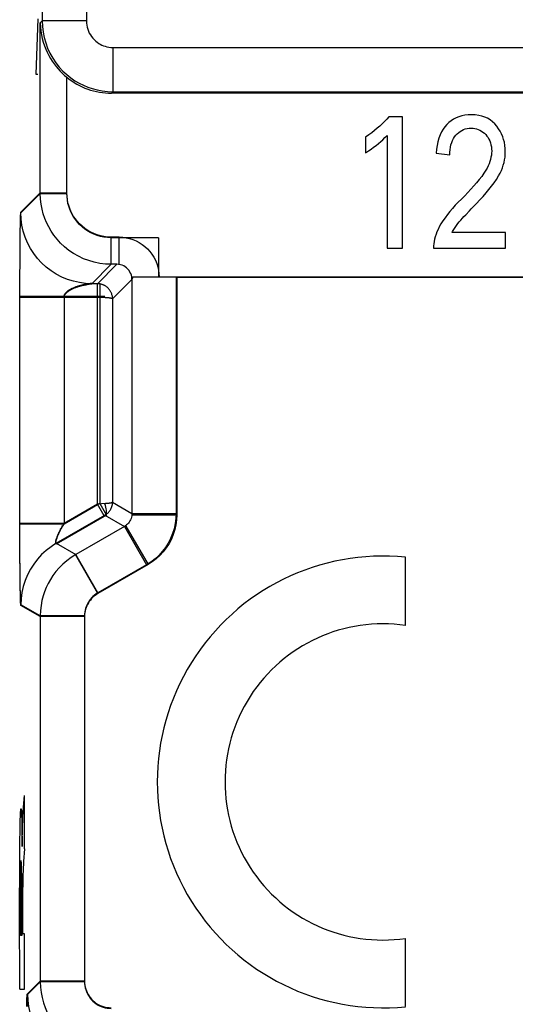
# Model space of a CAD drawing. Units: millimetres. Extents: x -176.5 to -131.7, y -13.4 to 39.3.
# Drawn here: x -165.3 to -159.7, y 6 to 17.1 of the extents above; entities that cross this region are included whole.
import ezdxf

# ---------------------------------------------------------------- set-up
doc = ezdxf.new("R2010")
doc.units = ezdxf.units.MM
doc.header["$LTSCALE"] = 16.335
doc.layers.get('0').update_dxf_attribs({"linetype": 'CONTINUOUS'})
for name, color, linetype in [('ASSI', 7, 'CONTINUOUS'), ('CURVE', 7, 'CONTINUOUS'), ('DRAFT', 7, 'CONTINUOUS'), ('RACCORDO', 7, 'CONTINUOUS')]:
    doc.layers.add(name, color=color, linetype=linetype)

msp = doc.modelspace()

# ---------------------------------------------------------------- linework, layer by layer
at = {"color": 250, "linetype": 'CONTINUOUS'}
msp.add_line((-164.199, 16.753), (-159.269, 16.753), dxfattribs=at)
at = {"color": 7, "linetype": 'CONTINUOUS'}
for p, q in [((-160.929, 15.969), (-161.084, 15.969)), ((-160.929, 14.487), (-160.929, 15.969)), ((-161.344, 15.742), (-161.344, 15.565)), ((-161.102, 15.759), (-161.102, 14.487)), ((-160.548, 15.559), (-160.393, 15.54)), ((-159.764, 14.664), (-160.367, 14.664)), ((-159.764, 14.487), (-159.764, 14.664)), ((-161.102, 14.487), (-160.929, 14.487)), ((-160.577, 14.487), (-159.764, 14.487))]:
    msp.add_line(p, q, dxfattribs=at)
for points in [[(-161.084, 15.969), (-161.106, 15.943), (-161.131, 15.916), (-161.157, 15.89), (-161.184, 15.865), (-161.213, 15.84), (-161.244, 15.815), (-161.276, 15.79), (-161.309, 15.766), (-161.344, 15.742)], [(-160.147, 15.993), (-160.186, 15.991), (-160.223, 15.987), (-160.257, 15.98), (-160.29, 15.971), (-160.321, 15.958), (-160.35, 15.943), (-160.377, 15.926), (-160.403, 15.906), (-160.427, 15.883)], [(-159.863, 15.866), (-159.885, 15.892), (-159.91, 15.915), (-159.937, 15.935), (-159.966, 15.953), (-159.997, 15.967), (-160.031, 15.978), (-160.067, 15.986), (-160.106, 15.991), (-160.147, 15.993)], [(-160.427, 15.883), (-160.449, 15.858), (-160.469, 15.83), (-160.487, 15.799), (-160.503, 15.765), (-160.517, 15.728), (-160.528, 15.689), (-160.537, 15.648), (-160.544, 15.604), (-160.548, 15.559)], [(-160.325, 15.763), (-160.31, 15.779), (-160.293, 15.794), (-160.276, 15.806), (-160.258, 15.817), (-160.239, 15.826), (-160.219, 15.833), (-160.197, 15.837), (-160.175, 15.84), (-160.152, 15.841)], [(-160.152, 15.841), (-160.131, 15.84), (-160.111, 15.838), (-160.091, 15.833), (-160.072, 15.827), (-160.054, 15.819), (-160.036, 15.809), (-160.02, 15.798), (-160.003, 15.784), (-159.988, 15.769)], [(-159.766, 15.577), (-159.767, 15.613), (-159.771, 15.648), (-159.777, 15.682), (-159.785, 15.714), (-159.796, 15.745), (-159.809, 15.776), (-159.824, 15.807), (-159.842, 15.836), (-159.863, 15.866)], [(-161.344, 15.565), (-161.313, 15.585), (-161.283, 15.605), (-161.254, 15.626), (-161.227, 15.647), (-161.2, 15.668), (-161.174, 15.69), (-161.15, 15.712), (-161.126, 15.735), (-161.102, 15.759)], [(-160.393, 15.54), (-160.392, 15.57), (-160.39, 15.599), (-160.386, 15.627), (-160.38, 15.654), (-160.372, 15.679), (-160.363, 15.703), (-160.352, 15.724), (-160.34, 15.744), (-160.325, 15.763)], [(-159.988, 15.769), (-159.974, 15.752), (-159.961, 15.735), (-159.951, 15.717), (-159.941, 15.697), (-159.934, 15.676), (-159.928, 15.654), (-159.924, 15.631), (-159.921, 15.607), (-159.92, 15.581)], [(-159.92, 15.581), (-159.921, 15.559), (-159.924, 15.536), (-159.928, 15.513), (-159.934, 15.489), (-159.941, 15.465), (-159.95, 15.441), (-159.961, 15.417), (-159.973, 15.392), (-159.986, 15.368)], [(-159.842, 15.302), (-159.826, 15.333), (-159.811, 15.363), (-159.799, 15.393), (-159.789, 15.424), (-159.78, 15.454), (-159.774, 15.484), (-159.769, 15.515), (-159.767, 15.546), (-159.766, 15.577)], [(-159.986, 15.368), (-160.009, 15.333), (-160.033, 15.297), (-160.06, 15.262), (-160.09, 15.226), (-160.121, 15.19), (-160.154, 15.154), (-160.189, 15.117), (-160.225, 15.079), (-160.263, 15.041)], [(-160.09, 14.993), (-160.053, 15.033), (-160.018, 15.072), (-159.984, 15.111), (-159.951, 15.15), (-159.921, 15.188), (-159.892, 15.226), (-159.866, 15.264), (-159.842, 15.302)], [(-160.263, 15.041), (-160.298, 15.006), (-160.331, 14.971), (-160.362, 14.936), (-160.392, 14.901), (-160.421, 14.866), (-160.447, 14.831), (-160.471, 14.797), (-160.493, 14.762), (-160.512, 14.727)], [(-160.213, 14.865), (-160.172, 14.908), (-160.151, 14.93), (-160.09, 14.993)], [(-160.304, 14.764), (-160.287, 14.783), (-160.27, 14.803), (-160.251, 14.824), (-160.233, 14.844), (-160.213, 14.865)], [(-160.512, 14.727), (-160.526, 14.699), (-160.538, 14.671), (-160.549, 14.644), (-160.558, 14.616), (-160.565, 14.589), (-160.571, 14.563), (-160.575, 14.537), (-160.577, 14.512), (-160.577, 14.487)], [(-160.367, 14.664), (-160.361, 14.676), (-160.355, 14.688), (-160.348, 14.699), (-160.341, 14.711), (-160.334, 14.722), (-160.327, 14.733), (-160.319, 14.743), (-160.312, 14.754), (-160.304, 14.764)]]:
    msp.add_lwpolyline(points, dxfattribs=at)
at = {"layer": 'ASSI', "color": 250, "linetype": 'CONTINUOUS'}
for p, q in [((-164.999, 24.144), (-164.999, 17.053)), ((-164.499, 19.729), (-164.499, 17.053)), ((-165.02, 17.032), (-164.999, 17.053)), ((-165.02, 15.112), (-165.02, 17.032)), ((-164.499, 17.053), (-164.999, 17.053)), ((-164.199, 16.753), (-164.199, 16.253)), ((-164.199, 16.753), (-159.269, 16.753)), ((-164.72, 15.112), (-164.72, 16.417)), ((-164.199, 16.253), (-164.215, 16.237)), ((-164.199, 16.253), (-153.066, 16.253)), ((-165.239, 14.892), (-165.02, 15.112)), ((-165.02, 15.112), (-164.72, 15.112)), ((-165.245, 14.746), (-165.244, 14.791)), ((-165.244, 14.791), (-165.243, 14.819)), ((-165.243, 14.841), (-165.242, 14.854)), ((-165.243, 14.819), (-165.243, 14.841)), ((-165.247, 14.612), (-165.246, 14.692)), ((-165.246, 14.692), (-165.245, 14.746)), ((-165.248, 14.519), (-165.247, 14.612)), ((-164.22, 14.312), (-164.22, 14.612)), ((-164.128, 14.612), (-164.22, 14.612)), ((-164.128, 14.312), (-164.128, 14.612)), ((-165.249, 14.415), (-165.248, 14.519)), ((-165.249, 14.307), (-165.249, 14.415)), ((-165.25, 14.191), (-165.249, 14.307)), ((-165.25, 13.987), (-165.25, 14.191)), ((-163.478, 14.161), (-163.478, 11.477)), ((-164.484, 14.086), (-164.475, 14.087)), ((-164.475, 14.087), (-164.468, 14.088)), ((-164.468, 14.088), (-164.461, 14.089)), ((-164.461, 14.089), (-164.453, 14.091)), ((-164.453, 14.091), (-164.44, 14.092)), ((-164.44, 14.092), (-164.439, 14.092)), ((-164.439, 14.092), (-164.439, 14.092)), ((-164.347, 14.083), (-164.347, 11.604)), ((-165.25, 11.21), (-165.25, 13.987)), ((-164.29, 13.942), (-165.25, 13.942)), ((-164.75, 13.942), (-164.75, 11.371)), ((-164.347, 11.604), (-164.75, 11.371)), ((-164.347, 11.604), (-164.272, 11.474)), ((-164.272, 11.474), (-164.839, 11.147)), ((-163.978, 11.477), (-163.478, 11.477)), ((-164.75, 11.371), (-165.25, 11.371)), ((-164.053, 11.347), (-163.803, 10.914)), ((-165.25, 11.08), (-165.25, 11.21)), ((-165.25, 10.973), (-165.25, 11.08)), ((-164.37, 10.587), (-164.62, 11.02)), ((-165.249, 10.876), (-165.25, 10.973)), ((-163.803, 10.914), (-164.37, 10.587)), ((-165.248, 10.789), (-165.249, 10.876)), ((-165.247, 10.71), (-165.248, 10.789)), ((-165.246, 10.64), (-165.247, 10.71)), ((-165.245, 10.591), (-165.246, 10.64)), ((-165.244, 10.549), (-165.245, 10.591)), ((-165.244, 10.522), (-165.244, 10.549)), ((-165.243, 10.507), (-165.244, 10.522)), ((-165.242, 10.494), (-165.243, 10.507)), ((-165.242, 10.482), (-165.242, 10.494)), ((-165.02, 10.327), (-165.239, 10.454)), ((-165.02, 10.327), (-165.02, 6.212)), ((-164.52, 10.327), (-165.02, 10.327)), ((-164.52, 10.327), (-164.52, 6.212)), ((-165.167, 6.064), (-165.02, 6.212)), ((-164.52, 6.212), (-165.02, 6.212)), ((-165.172, 5.994), (-165.171, 6.009)), ((-165.171, 6.022), (-165.17, 6.033)), ((-165.171, 6.009), (-165.171, 6.022)), ((-165.173, 5.924), (-165.172, 5.967)), ((-165.172, 5.967), (-165.172, 5.994))]:
    msp.add_line(p, q, dxfattribs=at)
at = {"layer": 'ASSI', "color": 7, "linetype": 'CONTINUOUS'}
for p, q in [((-153.082, 16.237), (-164.215, 16.237)), ((-160.929, 15.969), (-161.084, 15.969)), ((-160.929, 14.487), (-160.929, 15.969)), ((-161.344, 15.742), (-161.344, 15.565)), ((-161.102, 15.759), (-161.102, 14.487)), ((-160.548, 15.559), (-160.393, 15.54)), ((-159.764, 14.664), (-160.367, 14.664)), ((-159.764, 14.487), (-159.764, 14.664)), ((-161.102, 14.487), (-160.929, 14.487)), ((-160.577, 14.487), (-159.764, 14.487)), ((-153.078, 14.161), (-163.885, 14.161)), ((-160.893, 10.228), (-160.893, 10.999)), ((-160.893, 5.924), (-160.893, 6.695))]:
    msp.add_line(p, q, dxfattribs=at)
for points in [[(-165.02, 17.032), (-165.018, 16.986), (-165.014, 16.941), (-165.007, 16.897), (-164.998, 16.854), (-164.986, 16.813), (-164.973, 16.773), (-164.958, 16.735), (-164.942, 16.698), (-164.924, 16.663), (-164.905, 16.63), (-164.885, 16.598), (-164.863, 16.567), (-164.841, 16.538), (-164.818, 16.511), (-164.794, 16.485), (-164.769, 16.46), (-164.745, 16.438), (-164.72, 16.417)], [(-161.084, 15.969), (-161.106, 15.943), (-161.131, 15.916), (-161.157, 15.89), (-161.184, 15.865), (-161.213, 15.84), (-161.244, 15.815), (-161.276, 15.79), (-161.309, 15.766), (-161.344, 15.742)], [(-160.147, 15.993), (-160.186, 15.991), (-160.223, 15.987), (-160.257, 15.98), (-160.29, 15.971), (-160.321, 15.958), (-160.35, 15.943), (-160.377, 15.926), (-160.403, 15.906), (-160.427, 15.883)], [(-159.863, 15.866), (-159.885, 15.892), (-159.91, 15.915), (-159.937, 15.935), (-159.966, 15.953), (-159.997, 15.967), (-160.031, 15.978), (-160.067, 15.986), (-160.106, 15.991), (-160.147, 15.993)], [(-160.427, 15.883), (-160.449, 15.858), (-160.469, 15.83), (-160.487, 15.799), (-160.503, 15.765), (-160.517, 15.728), (-160.528, 15.689), (-160.537, 15.648), (-160.544, 15.604), (-160.548, 15.559)], [(-160.325, 15.763), (-160.31, 15.779), (-160.293, 15.794), (-160.276, 15.806), (-160.258, 15.817), (-160.239, 15.826), (-160.219, 15.833), (-160.197, 15.837), (-160.175, 15.84), (-160.152, 15.841)], [(-160.152, 15.841), (-160.131, 15.84), (-160.111, 15.838), (-160.091, 15.833), (-160.072, 15.827), (-160.054, 15.819), (-160.036, 15.809), (-160.02, 15.798), (-160.003, 15.784), (-159.988, 15.769)], [(-159.766, 15.577), (-159.767, 15.613), (-159.771, 15.648), (-159.777, 15.682), (-159.785, 15.714), (-159.796, 15.745), (-159.809, 15.776), (-159.824, 15.807), (-159.842, 15.836), (-159.863, 15.866)], [(-161.344, 15.565), (-161.313, 15.585), (-161.283, 15.605), (-161.254, 15.626), (-161.227, 15.647), (-161.2, 15.668), (-161.174, 15.69), (-161.15, 15.712), (-161.126, 15.735), (-161.102, 15.759)], [(-160.393, 15.54), (-160.392, 15.57), (-160.39, 15.599), (-160.386, 15.627), (-160.38, 15.654), (-160.372, 15.679), (-160.363, 15.703), (-160.352, 15.724), (-160.34, 15.744), (-160.325, 15.763)], [(-159.988, 15.769), (-159.974, 15.752), (-159.961, 15.735), (-159.951, 15.717), (-159.941, 15.697), (-159.934, 15.676), (-159.928, 15.654), (-159.924, 15.631), (-159.921, 15.607), (-159.92, 15.581)], [(-159.92, 15.581), (-159.921, 15.559), (-159.924, 15.536), (-159.928, 15.513), (-159.934, 15.489), (-159.941, 15.465), (-159.95, 15.441), (-159.961, 15.417), (-159.973, 15.392), (-159.986, 15.368)], [(-159.842, 15.302), (-159.826, 15.333), (-159.811, 15.363), (-159.799, 15.393), (-159.789, 15.424), (-159.78, 15.454), (-159.774, 15.484), (-159.769, 15.515), (-159.767, 15.546), (-159.766, 15.577)], [(-159.986, 15.368), (-160.009, 15.333), (-160.033, 15.297), (-160.06, 15.262), (-160.09, 15.226), (-160.121, 15.19), (-160.154, 15.154), (-160.189, 15.117), (-160.225, 15.079), (-160.263, 15.041)], [(-160.09, 14.993), (-160.053, 15.033), (-160.018, 15.072), (-159.984, 15.111), (-159.951, 15.15), (-159.921, 15.188), (-159.892, 15.226), (-159.866, 15.264), (-159.842, 15.302)], [(-160.263, 15.041), (-160.298, 15.006), (-160.331, 14.971), (-160.362, 14.936), (-160.392, 14.901), (-160.421, 14.866), (-160.447, 14.831), (-160.471, 14.797), (-160.493, 14.762), (-160.512, 14.727)], [(-160.213, 14.865), (-160.172, 14.908), (-160.151, 14.93), (-160.09, 14.993)], [(-160.304, 14.764), (-160.287, 14.783), (-160.27, 14.803), (-160.251, 14.824), (-160.233, 14.844), (-160.213, 14.865)], [(-160.512, 14.727), (-160.526, 14.699), (-160.538, 14.671), (-160.549, 14.644), (-160.558, 14.616), (-160.565, 14.589), (-160.571, 14.563), (-160.575, 14.537), (-160.577, 14.512), (-160.577, 14.487)], [(-160.367, 14.664), (-160.361, 14.676), (-160.355, 14.688), (-160.348, 14.699), (-160.341, 14.711), (-160.334, 14.722), (-160.327, 14.733), (-160.319, 14.743), (-160.312, 14.754), (-160.304, 14.764)]]:
    msp.add_lwpolyline(points, dxfattribs=at)
at = {"layer": 'ASSI', "color": 250, "linetype": 'CONTINUOUS'}
for points in [[(-164.999, 17.053), (-164.996, 16.989), (-164.989, 16.926), (-164.976, 16.864), (-164.959, 16.804), (-164.937, 16.745), (-164.911, 16.688), (-164.88, 16.633), (-164.844, 16.58), (-164.806, 16.532), (-164.764, 16.487), (-164.72, 16.446), (-164.674, 16.409), (-164.628, 16.378), (-164.581, 16.35), (-164.533, 16.326), (-164.483, 16.305), (-164.433, 16.288), (-164.379, 16.274), (-164.322, 16.262), (-164.262, 16.255), (-164.199, 16.253)], [(-164.499, 17.053), (-164.498, 17.029), (-164.495, 17.005), (-164.49, 16.982), (-164.484, 16.959), (-164.476, 16.937), (-164.466, 16.916), (-164.454, 16.895), (-164.441, 16.876), (-164.426, 16.857), (-164.411, 16.841), (-164.394, 16.825), (-164.377, 16.811), (-164.36, 16.799), (-164.342, 16.789), (-164.324, 16.78), (-164.306, 16.772), (-164.287, 16.766), (-164.267, 16.761), (-164.245, 16.757), (-164.223, 16.754), (-164.199, 16.753)], [(-164.22, 14.612), (-164.261, 14.613), (-164.301, 14.618), (-164.34, 14.626), (-164.378, 14.637), (-164.415, 14.651), (-164.45, 14.668), (-164.484, 14.687), (-164.517, 14.71), (-164.548, 14.734), (-164.576, 14.761), (-164.601, 14.789), (-164.624, 14.817), (-164.644, 14.846), (-164.661, 14.875), (-164.675, 14.905), (-164.688, 14.936), (-164.699, 14.967), (-164.707, 15), (-164.714, 15.035), (-164.718, 15.072), (-164.72, 15.112)], [(-165.242, 14.854), (-165.242, 14.865), (-165.241, 14.869), (-165.241, 14.873), (-165.241, 14.877), (-165.241, 14.88), (-165.24, 14.883), (-165.24, 14.885), (-165.24, 14.887), (-165.24, 14.889), (-165.24, 14.89), (-165.239, 14.891), (-165.239, 14.892), (-165.239, 14.892)], [(-164.128, 14.612), (-164.089, 14.61), (-164.05, 14.605), (-164.012, 14.596), (-163.975, 14.585), (-163.938, 14.569), (-163.903, 14.551), (-163.87, 14.53), (-163.839, 14.506), (-163.81, 14.48), (-163.783, 14.451), (-163.759, 14.42), (-163.738, 14.387), (-163.72, 14.352), (-163.705, 14.315), (-163.693, 14.278), (-163.685, 14.24), (-163.68, 14.201), (-163.678, 14.161)], [(-164.75, 13.942), (-164.75, 13.945), (-164.75, 13.948), (-164.749, 13.95), (-164.749, 13.953), (-164.748, 13.955), (-164.747, 13.958), (-164.746, 13.96), (-164.745, 13.963), (-164.744, 13.966), (-164.742, 13.969), (-164.74, 13.971), (-164.738, 13.974), (-164.736, 13.977), (-164.734, 13.98), (-164.731, 13.984), (-164.728, 13.987), (-164.725, 13.99), (-164.721, 13.994), (-164.717, 13.997), (-164.713, 14.001), (-164.709, 14.004), (-164.704, 14.008), (-164.698, 14.012), (-164.693, 14.015), (-164.687, 14.019), (-164.68, 14.023), (-164.673, 14.027), (-164.667, 14.03), (-164.659, 14.034), (-164.652, 14.037), (-164.644, 14.041), (-164.637, 14.044), (-164.629, 14.047), (-164.622, 14.05), (-164.614, 14.053), (-164.606, 14.055), (-164.599, 14.058), (-164.592, 14.06), (-164.584, 14.063), (-164.577, 14.065), (-164.569, 14.067), (-164.562, 14.069), (-164.555, 14.071), (-164.548, 14.072), (-164.541, 14.074), (-164.535, 14.076), (-164.528, 14.077), (-164.522, 14.078), (-164.516, 14.08), (-164.51, 14.081), (-164.504, 14.082), (-164.499, 14.083), (-164.494, 14.084), (-164.489, 14.085), (-164.484, 14.086)], [(-163.478, 11.477), (-163.481, 11.42), (-163.488, 11.364), (-163.5, 11.31), (-163.517, 11.256), (-163.539, 11.203), (-163.565, 11.152), (-163.596, 11.105), (-163.63, 11.059), (-163.669, 11.018), (-163.71, 10.98), (-163.755, 10.945), (-163.803, 10.914)], [(-164.839, 11.147), (-164.839, 11.147), (-164.839, 11.147), (-164.84, 11.147), (-164.84, 11.147), (-164.84, 11.147), (-164.841, 11.147), (-164.841, 11.147), (-164.841, 11.147), (-164.842, 11.147), (-164.842, 11.148), (-164.843, 11.148), (-164.843, 11.148), (-164.844, 11.149), (-164.844, 11.149), (-164.844, 11.15), (-164.845, 11.151), (-164.845, 11.151), (-164.845, 11.152), (-164.845, 11.153), (-164.846, 11.154), (-164.846, 11.155), (-164.846, 11.157), (-164.846, 11.158), (-164.846, 11.16), (-164.846, 11.161), (-164.846, 11.163), (-164.845, 11.165), (-164.845, 11.167), (-164.845, 11.169), (-164.844, 11.172), (-164.844, 11.174), (-164.843, 11.177), (-164.842, 11.179), (-164.841, 11.182), (-164.841, 11.185), (-164.84, 11.188), (-164.839, 11.191), (-164.838, 11.195), (-164.836, 11.198), (-164.835, 11.202), (-164.834, 11.206), (-164.832, 11.21), (-164.831, 11.214), (-164.829, 11.219), (-164.828, 11.223), (-164.826, 11.228), (-164.824, 11.233), (-164.822, 11.239), (-164.82, 11.244), (-164.817, 11.25), (-164.815, 11.256), (-164.812, 11.262), (-164.809, 11.269), (-164.806, 11.275), (-164.803, 11.282), (-164.8, 11.289), (-164.797, 11.296), (-164.793, 11.303), (-164.79, 11.31), (-164.786, 11.317), (-164.782, 11.323), (-164.778, 11.33), (-164.774, 11.336), (-164.771, 11.343), (-164.767, 11.349), (-164.763, 11.355), (-164.759, 11.36), (-164.754, 11.366), (-164.75, 11.371)], [(-164.37, 10.587), (-164.39, 10.575), (-164.408, 10.561), (-164.425, 10.547), (-164.44, 10.531), (-164.454, 10.515), (-164.466, 10.499), (-164.477, 10.482), (-164.486, 10.465), (-164.495, 10.448), (-164.502, 10.43), (-164.508, 10.412), (-164.513, 10.393), (-164.516, 10.372), (-164.519, 10.35), (-164.52, 10.327)], [(-165.239, 10.454), (-165.239, 10.454), (-165.24, 10.455), (-165.24, 10.456), (-165.24, 10.458), (-165.24, 10.46), (-165.241, 10.463), (-165.241, 10.466), (-165.241, 10.469), (-165.241, 10.473), (-165.242, 10.478), (-165.242, 10.482)], [(-164.52, 6.212), (-164.519, 6.189), (-164.516, 6.167), (-164.512, 6.145), (-164.507, 6.123), (-164.499, 6.102), (-164.49, 6.082), (-164.48, 6.062), (-164.468, 6.043), (-164.455, 6.026), (-164.441, 6.009), (-164.425, 5.993), (-164.408, 5.978), (-164.391, 5.965), (-164.372, 5.953), (-164.352, 5.942), (-164.331, 5.933), (-164.31, 5.925), (-164.288, 5.919), (-164.266, 5.915), (-164.243, 5.913), (-164.22, 5.912)], [(-165.17, 6.033), (-165.17, 6.042), (-165.169, 6.046), (-165.169, 6.049), (-165.169, 6.052), (-165.169, 6.055), (-165.169, 6.057), (-165.168, 6.059), (-165.168, 6.061), (-165.168, 6.062), (-165.168, 6.063), (-165.168, 6.064), (-165.167, 6.064)]]:
    msp.add_lwpolyline(points, dxfattribs=at)
at = {"layer": 'ASSI', "color": 7, "linetype": 'CONTINUOUS'}
for radius, start, end in [(2.55, 84.2608, 275.7392), (1.785, 81.7868, 278.2132)]:
    msp.add_arc((-161.148, 8.461), radius, start, end, dxfattribs=at)
msp.add_ellipse((-164.215, 17.037), major_axis=(0.566, 0.566), ratio=0.999695, start_param=-3.039586, end_param=-2.356347, dxfattribs=at)
at = {"layer": 'CURVE', "color": 250, "linetype": 'CONTINUOUS'}
for p, q in [((-165.048, 17.075), (-165.07, 16.452)), ((-165.07, 16.452), (-165.048, 16.452)), ((-165.209, 8.175), (-165.2, 8.308)), ((-165.2, 7.706), (-165.2, 8.308)), ((-165.216, 8.068), (-165.209, 8.175)), ((-165.248, 7.952), (-165.246, 8.007)), ((-165.246, 8.039), (-165.245, 8.067)), ((-165.246, 8.007), (-165.246, 8.039)), ((-165.232, 8.096), (-165.231, 8.072)), ((-165.231, 8.072), (-165.23, 8.045)), ((-165.23, 8.045), (-165.229, 8.014)), ((-165.229, 8.014), (-165.228, 7.961)), ((-165.22, 7.986), (-165.219, 8.006)), ((-165.219, 8.006), (-165.218, 8.023)), ((-165.218, 8.023), (-165.217, 8.039)), ((-165.217, 8.054), (-165.216, 8.068)), ((-165.217, 8.039), (-165.217, 8.054)), ((-165.249, 7.89), (-165.248, 7.952)), ((-165.228, 7.961), (-165.227, 7.901)), ((-165.227, 7.901), (-165.225, 7.8)), ((-165.222, 7.922), (-165.221, 7.954)), ((-165.222, 7.884), (-165.222, 7.922)), ((-165.221, 7.954), (-165.22, 7.986)), ((-165.251, 7.733), (-165.25, 7.813)), ((-165.25, 7.813), (-165.249, 7.89)), ((-165.225, 7.8), (-165.225, 7.763)), ((-165.224, 7.788), (-165.223, 7.838)), ((-165.224, 7.733), (-165.224, 7.788)), ((-165.223, 7.838), (-165.222, 7.884)), ((-165.251, 7.635), (-165.251, 7.733)), ((-165.225, 7.763), (-165.225, 7.733)), ((-165.224, 7.733), (-165.225, 7.733)), ((-165.252, 7.499), (-165.251, 7.635)), ((-165.252, 7.359), (-165.252, 7.499)), ((-165.242, 7.449), (-165.243, 7.393)), ((-165.241, 7.482), (-165.242, 7.449)), ((-165.24, 7.522), (-165.241, 7.503)), ((-165.241, 7.503), (-165.241, 7.482)), ((-165.239, 7.542), (-165.24, 7.533)), ((-165.24, 7.533), (-165.24, 7.522)), ((-165.233, 7.531), (-165.234, 7.541)), ((-165.233, 7.52), (-165.233, 7.531)), ((-165.232, 7.507), (-165.233, 7.52)), ((-165.232, 7.485), (-165.232, 7.507)), ((-165.231, 7.452), (-165.232, 7.485)), ((-165.23, 7.403), (-165.231, 7.452)), ((-165.213, 7.488), (-165.215, 7.447)), ((-165.21, 7.538), (-165.213, 7.488)), ((-165.253, 7.178), (-165.252, 7.359)), ((-165.243, 7.393), (-165.243, 7.308)), ((-165.23, 7.324), (-165.23, 7.403)), ((-165.218, 7.338), (-165.219, 7.298)), ((-165.217, 7.391), (-165.218, 7.365)), ((-165.218, 7.365), (-165.218, 7.338)), ((-165.216, 7.419), (-165.217, 7.408)), ((-165.217, 7.408), (-165.217, 7.391)), ((-165.215, 7.447), (-165.216, 7.428)), ((-165.216, 7.428), (-165.216, 7.419)), ((-165.243, 7.308), (-165.244, 7.172)), ((-165.229, 7.181), (-165.23, 7.324)), ((-165.219, 7.298), (-165.22, 7.241)), ((-165.22, 7.241), (-165.22, 7.169)), ((-165.253, 6.955), (-165.253, 7.178)), ((-165.244, 7.172), (-165.243, 6.726)), ((-165.229, 7.084), (-165.229, 7.181)), ((-165.22, 7.169), (-165.22, 6.747)), ((-165.229, 7.084), (-165.229, 6.726)), ((-165.253, 6.704), (-165.253, 6.955)), ((-165.252, 6.433), (-165.253, 6.704)), ((-165.229, 6.726), (-165.243, 6.726)), ((-165.2, 6.747), (-165.22, 6.747)), ((-165.2, 6.123), (-165.2, 6.747)), ((-165.252, 6.123), (-165.252, 6.433)), ((-165.252, 6.123), (-165.2, 6.123))]:
    msp.add_line(p, q, dxfattribs=at)
for points in [[(-165.245, 8.067), (-165.244, 8.091), (-165.243, 8.102), (-165.243, 8.112), (-165.242, 8.121), (-165.242, 8.128), (-165.241, 8.135), (-165.241, 8.141), (-165.24, 8.146), (-165.24, 8.15), (-165.239, 8.153), (-165.239, 8.156), (-165.238, 8.157), (-165.238, 8.158), (-165.237, 8.157), (-165.236, 8.156), (-165.236, 8.153), (-165.235, 8.149), (-165.235, 8.144), (-165.234, 8.138), (-165.234, 8.132), (-165.233, 8.124), (-165.233, 8.116), (-165.232, 8.106), (-165.232, 8.096)], [(-165.2, 7.706), (-165.209, 7.562), (-165.21, 7.538)], [(-165.237, 7.57), (-165.237, 7.57), (-165.238, 7.569), (-165.238, 7.568), (-165.238, 7.567), (-165.238, 7.565), (-165.238, 7.563), (-165.239, 7.56), (-165.239, 7.557), (-165.239, 7.554), (-165.239, 7.55), (-165.239, 7.542)], [(-165.234, 7.541), (-165.234, 7.545), (-165.234, 7.549), (-165.234, 7.553), (-165.235, 7.557), (-165.235, 7.56), (-165.235, 7.563), (-165.235, 7.565), (-165.236, 7.567), (-165.236, 7.568), (-165.236, 7.569), (-165.236, 7.57), (-165.237, 7.57), (-165.237, 7.571), (-165.237, 7.57)]]:
    msp.add_lwpolyline(points, dxfattribs=at)
at = {"layer": 'DRAFT', "color": 7, "linetype": 'CONTINUOUS'}
for p, q in [((-153.082, 16.237), (-164.215, 16.237)), ((-163.485, 14.161), (-153.078, 14.161))]:
    msp.add_line(p, q, dxfattribs=at)
at = {"layer": 'DRAFT', "color": 250, "linetype": 'CONTINUOUS'}
msp.add_line((-164.199, 16.253), (-153.066, 16.253), dxfattribs=at)
at = {"layer": 'RACCORDO', "color": 250, "linetype": 'CONTINUOUS'}
for p, q in [((-164.999, 24.144), (-164.999, 17.053)), ((-164.499, 19.729), (-164.499, 17.053)), ((-165.02, 17.032), (-164.999, 17.053)), ((-165.02, 15.105), (-165.02, 17.032)), ((-164.499, 17.053), (-164.999, 17.053)), ((-164.199, 16.753), (-164.199, 16.253)), ((-164.72, 15.105), (-164.72, 16.417)), ((-164.199, 16.253), (-164.215, 16.237)), ((-165.239, 14.885), (-165.02, 15.105)), ((-165.02, 15.105), (-164.72, 15.105)), ((-165.245, 14.745), (-165.244, 14.789)), ((-165.244, 14.789), (-165.243, 14.816)), ((-165.243, 14.831), (-165.242, 14.844)), ((-165.243, 14.816), (-165.243, 14.831)), ((-165.242, 14.844), (-165.242, 14.854)), ((-165.247, 14.613), (-165.246, 14.692)), ((-165.246, 14.692), (-165.245, 14.745)), ((-165.248, 14.522), (-165.247, 14.613)), ((-164.22, 14.305), (-164.22, 14.605)), ((-163.685, 14.605), (-164.22, 14.605)), ((-163.685, 14.605), (-163.685, 14.161)), ((-165.249, 14.419), (-165.248, 14.522)), ((-165.249, 14.31), (-165.249, 14.419)), ((-165.25, 14.191), (-165.249, 14.31)), ((-164.439, 14.085), (-164.22, 14.305)), ((-164.374, 14.085), (-164.155, 14.305)), ((-164.155, 14.305), (-164.22, 14.305)), ((-165.25, 13.981), (-165.25, 14.191)), ((-164.204, 13.916), (-163.985, 14.135)), ((-163.985, 14.135), (-163.985, 11.493)), ((-163.983, 14.138), (-163.975, 14.154)), ((-163.975, 14.154), (-163.971, 14.161)), ((-163.485, 14.161), (-163.485, 11.493)), ((-164.491, 14.077), (-164.482, 14.079)), ((-164.482, 14.079), (-164.474, 14.08)), ((-164.474, 14.08), (-164.466, 14.082)), ((-164.466, 14.082), (-164.46, 14.083)), ((-164.46, 14.083), (-164.452, 14.084)), ((-164.452, 14.084), (-164.439, 14.085)), ((-164.439, 14.085), (-164.439, 14.085)), ((-164.374, 14.085), (-164.439, 14.085)), ((-164.374, 14.01), (-164.374, 14.073)), ((-164.374, 11.597), (-164.374, 14.01)), ((-165.25, 11.218), (-165.25, 13.981)), ((-164.75, 13.935), (-164.75, 11.379)), ((-164.204, 13.916), (-164.204, 11.619)), ((-164.374, 11.597), (-164.75, 11.379)), ((-164.284, 11.603), (-164.374, 11.597)), ((-164.299, 11.467), (-164.374, 11.597)), ((-164.204, 11.619), (-163.985, 11.493)), ((-164.839, 11.155), (-164.289, 11.472)), ((-164.289, 11.472), (-164.282, 11.476)), ((-164.289, 11.472), (-164.07, 11.346)), ((-163.985, 11.493), (-163.485, 11.493)), ((-164.75, 11.379), (-165.25, 11.379)), ((-164.07, 11.346), (-164.62, 11.028)), ((-164.07, 11.346), (-163.82, 10.913)), ((-165.25, 11.088), (-165.25, 11.218)), ((-164.839, 11.155), (-164.62, 11.028)), ((-165.25, 10.981), (-165.25, 11.088)), ((-164.37, 10.595), (-164.62, 11.028)), ((-165.249, 10.884), (-165.25, 10.981)), ((-163.82, 10.913), (-164.37, 10.595)), ((-165.248, 10.797), (-165.249, 10.884)), ((-165.247, 10.718), (-165.248, 10.797)), ((-165.246, 10.648), (-165.247, 10.718)), ((-165.245, 10.599), (-165.246, 10.648)), ((-165.244, 10.557), (-165.245, 10.599)), ((-165.244, 10.53), (-165.244, 10.557)), ((-165.243, 10.515), (-165.244, 10.53)), ((-165.242, 10.502), (-165.243, 10.515)), ((-165.242, 10.491), (-165.242, 10.502)), ((-165.02, 10.335), (-165.239, 10.462)), ((-165.02, 10.335), (-165.02, 6.205)), ((-164.52, 10.335), (-165.02, 10.335)), ((-164.52, 10.335), (-164.52, 6.205)), ((-165.16, 6.064), (-165.02, 6.205)), ((-164.52, 6.205), (-165.02, 6.205)), ((-165.165, 5.994), (-165.164, 6.009)), ((-165.164, 6.022), (-165.163, 6.033)), ((-165.164, 6.009), (-165.164, 6.022)), ((-165.166, 5.924), (-165.165, 5.967)), ((-165.165, 5.967), (-165.165, 5.994))]:
    msp.add_line(p, q, dxfattribs=at)
at = {"layer": 'RACCORDO', "color": 7, "linetype": 'CONTINUOUS'}
msp.add_line((-163.485, 14.161), (-163.987, 14.161), dxfattribs=at)
for points in [[(-165.02, 17.032), (-165.018, 16.986), (-165.014, 16.941), (-165.007, 16.897), (-164.998, 16.854), (-164.986, 16.813), (-164.973, 16.773), (-164.958, 16.735), (-164.942, 16.698), (-164.924, 16.663), (-164.905, 16.63), (-164.885, 16.598), (-164.863, 16.567), (-164.841, 16.538), (-164.818, 16.511), (-164.794, 16.485), (-164.769, 16.46), (-164.745, 16.438), (-164.72, 16.417)], [(-164.204, 13.916), (-164.204, 13.926), (-164.205, 13.936), (-164.206, 13.945), (-164.208, 13.954), (-164.21, 13.962), (-164.213, 13.97), (-164.216, 13.978), (-164.219, 13.985), (-164.222, 13.992), (-164.225, 13.998), (-164.229, 14.004), (-164.233, 14.01), (-164.237, 14.016), (-164.24, 14.021), (-164.245, 14.026), (-164.249, 14.03), (-164.253, 14.035), (-164.257, 14.039), (-164.262, 14.043), (-164.266, 14.047), (-164.271, 14.051), (-164.276, 14.054), (-164.281, 14.058), (-164.286, 14.061), (-164.292, 14.064), (-164.297, 14.067), (-164.303, 14.07), (-164.308, 14.072), (-164.314, 14.074), (-164.32, 14.076), (-164.325, 14.078), (-164.331, 14.08), (-164.337, 14.081), (-164.343, 14.083), (-164.35, 14.084), (-164.356, 14.084), (-164.362, 14.085), (-164.365, 14.085)]]:
    msp.add_lwpolyline(points, dxfattribs=at)
at = {"layer": 'RACCORDO', "color": 250, "linetype": 'CONTINUOUS'}
for points in [[(-164.999, 17.053), (-164.996, 16.989), (-164.989, 16.926), (-164.976, 16.864), (-164.959, 16.804), (-164.937, 16.745), (-164.911, 16.688), (-164.88, 16.633), (-164.844, 16.58), (-164.806, 16.532), (-164.764, 16.487), (-164.72, 16.446), (-164.674, 16.409), (-164.628, 16.378), (-164.581, 16.35), (-164.533, 16.326), (-164.483, 16.305), (-164.433, 16.288), (-164.379, 16.274), (-164.322, 16.262), (-164.262, 16.255), (-164.199, 16.253)], [(-164.499, 17.053), (-164.498, 17.029), (-164.495, 17.005), (-164.49, 16.982), (-164.484, 16.959), (-164.476, 16.937), (-164.466, 16.916), (-164.454, 16.895), (-164.441, 16.876), (-164.426, 16.857), (-164.411, 16.841), (-164.394, 16.825), (-164.377, 16.811), (-164.36, 16.799), (-164.342, 16.789), (-164.324, 16.78), (-164.306, 16.772), (-164.287, 16.766), (-164.267, 16.761), (-164.245, 16.757), (-164.223, 16.754), (-164.199, 16.753)], [(-164.22, 14.305), (-164.285, 14.307), (-164.349, 14.315), (-164.411, 14.328), (-164.472, 14.346), (-164.531, 14.368), (-164.588, 14.395), (-164.643, 14.426), (-164.696, 14.462), (-164.745, 14.501), (-164.79, 14.543), (-164.83, 14.588), (-164.867, 14.634), (-164.898, 14.68), (-164.925, 14.727), (-164.949, 14.775), (-164.969, 14.823), (-164.986, 14.873), (-165, 14.926), (-165.01, 14.983), (-165.017, 15.042), (-165.02, 15.105)], [(-164.22, 14.605), (-164.261, 14.606), (-164.301, 14.611), (-164.34, 14.619), (-164.378, 14.63), (-164.415, 14.644), (-164.45, 14.661), (-164.484, 14.68), (-164.517, 14.703), (-164.548, 14.727), (-164.576, 14.754), (-164.601, 14.782), (-164.624, 14.81), (-164.644, 14.839), (-164.661, 14.868), (-164.675, 14.898), (-164.688, 14.929), (-164.699, 14.96), (-164.707, 14.993), (-164.714, 15.028), (-164.718, 15.065), (-164.72, 15.105)], [(-165.242, 14.854), (-165.241, 14.863), (-165.241, 14.867), (-165.241, 14.871), (-165.241, 14.874), (-165.24, 14.876), (-165.24, 14.879), (-165.24, 14.88), (-165.24, 14.882), (-165.24, 14.883), (-165.239, 14.884), (-165.239, 14.885), (-165.239, 14.885)], [(-164.439, 14.085), (-164.509, 14.089), (-164.578, 14.098), (-164.646, 14.113), (-164.713, 14.134), (-164.777, 14.16), (-164.839, 14.193), (-164.898, 14.23), (-164.953, 14.273), (-165.005, 14.32), (-165.052, 14.371), (-165.094, 14.427), (-165.132, 14.485), (-165.164, 14.547), (-165.191, 14.612), (-165.212, 14.678), (-165.227, 14.746), (-165.236, 14.816), (-165.239, 14.885)], [(-163.998, 14.2), (-164.007, 14.218), (-164.017, 14.235), (-164.03, 14.25), (-164.045, 14.264), (-164.061, 14.276), (-164.078, 14.286), (-164.096, 14.294), (-164.115, 14.3), (-164.135, 14.303), (-164.155, 14.305)], [(-163.987, 14.161), (-163.991, 14.181), (-163.998, 14.2)], [(-163.985, 14.135), (-163.985, 14.139), (-163.985, 14.144), (-163.985, 14.148), (-163.986, 14.153), (-163.986, 14.157), (-163.987, 14.161)], [(-163.985, 14.135), (-163.984, 14.136), (-163.983, 14.138)], [(-164.75, 13.935), (-164.75, 13.938), (-164.75, 13.941), (-164.749, 13.943), (-164.749, 13.946), (-164.748, 13.948), (-164.747, 13.951), (-164.746, 13.954), (-164.745, 13.957), (-164.743, 13.959), (-164.742, 13.962), (-164.74, 13.965), (-164.738, 13.968), (-164.735, 13.971), (-164.733, 13.974), (-164.73, 13.978), (-164.727, 13.981), (-164.723, 13.984), (-164.72, 13.988), (-164.716, 13.992), (-164.711, 13.995), (-164.706, 13.999), (-164.701, 14.003), (-164.696, 14.006), (-164.69, 14.01), (-164.683, 14.014), (-164.677, 14.018), (-164.67, 14.022), (-164.663, 14.025), (-164.656, 14.029), (-164.648, 14.032), (-164.641, 14.035), (-164.633, 14.039), (-164.625, 14.042), (-164.618, 14.044), (-164.61, 14.047), (-164.603, 14.05), (-164.595, 14.052), (-164.588, 14.055), (-164.581, 14.057), (-164.573, 14.059), (-164.566, 14.061), (-164.559, 14.063), (-164.552, 14.065), (-164.545, 14.066), (-164.538, 14.068), (-164.532, 14.069), (-164.525, 14.071), (-164.519, 14.072), (-164.513, 14.073), (-164.507, 14.074), (-164.502, 14.075), (-164.497, 14.076), (-164.491, 14.077)], [(-164.374, 14.073), (-164.374, 14.08), (-164.374, 14.084), (-164.374, 14.085)], [(-164.365, 14.085), (-164.368, 14.085), (-164.374, 14.085)], [(-165.25, 13.935), (-164.367, 13.935), (-164.361, 13.935), (-164.354, 13.935), (-164.347, 13.935), (-164.341, 13.935), (-164.335, 13.935), (-164.328, 13.935), (-164.322, 13.934), (-164.316, 13.934), (-164.31, 13.934), (-164.303, 13.934), (-164.298, 13.933), (-164.292, 13.933), (-164.286, 13.932), (-164.281, 13.932), (-164.275, 13.932), (-164.27, 13.931), (-164.265, 13.931), (-164.26, 13.93), (-164.255, 13.93), (-164.251, 13.929), (-164.246, 13.929), (-164.242, 13.928), (-164.237, 13.927), (-164.233, 13.927), (-164.229, 13.926), (-164.225, 13.925), (-164.222, 13.924), (-164.218, 13.923), (-164.215, 13.923), (-164.212, 13.922), (-164.209, 13.921), (-164.207, 13.919), (-164.206, 13.918), (-164.204, 13.917), (-164.204, 13.916)], [(-164.278, 11.564), (-164.284, 11.583), (-164.291, 11.602)], [(-164.289, 11.472), (-164.282, 11.479), (-164.276, 11.488), (-164.273, 11.499), (-164.271, 11.513), (-164.271, 11.528), (-164.274, 11.545), (-164.278, 11.564)], [(-164.204, 11.619), (-164.205, 11.618), (-164.206, 11.616), (-164.209, 11.615), (-164.212, 11.614), (-164.215, 11.612), (-164.219, 11.611), (-164.224, 11.61), (-164.229, 11.609), (-164.234, 11.608), (-164.24, 11.607), (-164.246, 11.606), (-164.252, 11.606), (-164.258, 11.605), (-164.264, 11.604), (-164.271, 11.604), (-164.278, 11.603), (-164.284, 11.603)], [(-164.282, 11.476), (-164.275, 11.481), (-164.269, 11.486), (-164.263, 11.491), (-164.256, 11.497), (-164.25, 11.503), (-164.244, 11.51), (-164.239, 11.517), (-164.233, 11.524), (-164.228, 11.533), (-164.223, 11.541), (-164.218, 11.551), (-164.214, 11.561), (-164.211, 11.571)], [(-164.211, 11.571), (-164.208, 11.583), (-164.206, 11.594), (-164.204, 11.607), (-164.204, 11.619)], [(-163.985, 11.493), (-163.986, 11.478), (-163.987, 11.464), (-163.991, 11.449), (-163.995, 11.435), (-164.001, 11.421), (-164.008, 11.408), (-164.016, 11.395), (-164.025, 11.384), (-164.035, 11.373), (-164.046, 11.363), (-164.057, 11.354), (-164.07, 11.346)], [(-163.485, 11.493), (-163.488, 11.434), (-163.495, 11.377), (-163.508, 11.32), (-163.525, 11.264), (-163.548, 11.21), (-163.575, 11.158), (-163.606, 11.109), (-163.642, 11.062), (-163.681, 11.019), (-163.724, 10.98), (-163.77, 10.944), (-163.82, 10.913)], [(-164.839, 11.155), (-164.839, 11.155), (-164.839, 11.155), (-164.84, 11.155), (-164.84, 11.155), (-164.84, 11.155), (-164.841, 11.155), (-164.841, 11.155), (-164.841, 11.155), (-164.842, 11.155), (-164.842, 11.156), (-164.843, 11.156), (-164.843, 11.156), (-164.844, 11.157), (-164.844, 11.157), (-164.844, 11.158), (-164.845, 11.159), (-164.845, 11.159), (-164.845, 11.16), (-164.845, 11.161), (-164.846, 11.162), (-164.846, 11.164), (-164.846, 11.165), (-164.846, 11.166), (-164.846, 11.168), (-164.846, 11.169), (-164.846, 11.171), (-164.845, 11.173), (-164.845, 11.175), (-164.845, 11.177), (-164.844, 11.18), (-164.844, 11.182), (-164.843, 11.185), (-164.842, 11.187), (-164.841, 11.19), (-164.841, 11.193), (-164.84, 11.196), (-164.839, 11.2), (-164.838, 11.203), (-164.836, 11.207), (-164.835, 11.21), (-164.834, 11.214), (-164.832, 11.218), (-164.831, 11.222), (-164.829, 11.227), (-164.828, 11.232), (-164.826, 11.236), (-164.824, 11.241), (-164.822, 11.247), (-164.82, 11.252), (-164.817, 11.258), (-164.815, 11.264), (-164.812, 11.27), (-164.809, 11.277), (-164.806, 11.283), (-164.803, 11.29), (-164.8, 11.297), (-164.797, 11.304), (-164.793, 11.311), (-164.79, 11.318), (-164.786, 11.325), (-164.782, 11.331), (-164.778, 11.338), (-164.774, 11.344), (-164.771, 11.351), (-164.767, 11.357), (-164.763, 11.363), (-164.759, 11.368), (-164.754, 11.374), (-164.75, 11.379)], [(-164.839, 11.155), (-164.898, 11.117), (-164.953, 11.075), (-165.005, 11.028), (-165.052, 10.976), (-165.094, 10.921), (-165.132, 10.862), (-165.164, 10.8), (-165.191, 10.736), (-165.212, 10.669), (-165.227, 10.601), (-165.236, 10.532), (-165.239, 10.462)], [(-164.62, 11.028), (-164.672, 10.995), (-164.721, 10.959), (-164.766, 10.92), (-164.807, 10.879), (-164.844, 10.836), (-164.877, 10.792), (-164.905, 10.748), (-164.93, 10.703), (-164.953, 10.656), (-164.972, 10.609), (-164.987, 10.561), (-165.001, 10.509), (-165.011, 10.454), (-165.017, 10.396), (-165.02, 10.335)], [(-164.37, 10.595), (-164.39, 10.583), (-164.408, 10.569), (-164.425, 10.555), (-164.44, 10.539), (-164.454, 10.523), (-164.466, 10.507), (-164.477, 10.49), (-164.486, 10.473), (-164.495, 10.456), (-164.502, 10.438), (-164.508, 10.42), (-164.513, 10.401), (-164.516, 10.38), (-164.519, 10.358), (-164.52, 10.335)], [(-165.239, 10.462), (-165.239, 10.462), (-165.24, 10.463), (-165.24, 10.464), (-165.24, 10.466), (-165.24, 10.468), (-165.241, 10.471), (-165.241, 10.474), (-165.241, 10.477), (-165.241, 10.481), (-165.242, 10.486), (-165.242, 10.491)], [(-165.02, 6.205), (-165.017, 6.145), (-165.011, 6.085), (-165, 6.027), (-164.984, 5.969), (-164.965, 5.913), (-164.941, 5.859), (-164.914, 5.807), (-164.882, 5.756), (-164.847, 5.709), (-164.809, 5.664), (-164.767, 5.622), (-164.723, 5.583), (-164.675, 5.547), (-164.625, 5.515), (-164.572, 5.486), (-164.517, 5.462), (-164.46, 5.442), (-164.401, 5.426), (-164.341, 5.414), (-164.281, 5.407), (-164.22, 5.405)], [(-164.52, 6.205), (-164.519, 6.182), (-164.516, 6.16), (-164.512, 6.138), (-164.507, 6.116), (-164.499, 6.095), (-164.49, 6.075), (-164.48, 6.055), (-164.468, 6.037), (-164.455, 6.019), (-164.441, 6.002), (-164.425, 5.986), (-164.408, 5.971), (-164.391, 5.958), (-164.372, 5.946), (-164.352, 5.935), (-164.331, 5.926), (-164.31, 5.918), (-164.288, 5.912), (-164.266, 5.908), (-164.243, 5.906), (-164.22, 5.905)], [(-165.163, 6.033), (-165.163, 6.042), (-165.162, 6.046), (-165.162, 6.049), (-165.162, 6.052), (-165.162, 6.055), (-165.162, 6.057), (-165.161, 6.059), (-165.161, 6.061), (-165.161, 6.062), (-165.161, 6.063), (-165.161, 6.064), (-165.16, 6.064)], [(-164.361, 5.264), (-164.43, 5.267), (-164.499, 5.276), (-164.568, 5.291), (-164.634, 5.312), (-164.699, 5.339), (-164.76, 5.371), (-164.819, 5.409), (-164.875, 5.451), (-164.926, 5.498), (-164.973, 5.55), (-165.016, 5.605), (-165.053, 5.664), (-165.085, 5.726), (-165.112, 5.79), (-165.133, 5.857), (-165.148, 5.925), (-165.157, 5.994), (-165.16, 6.064)]]:
    msp.add_lwpolyline(points, dxfattribs=at)
at = {"layer": 'RACCORDO', "color": 7, "linetype": 'CONTINUOUS'}
msp.add_ellipse((-164.215, 17.037), major_axis=(0.566, 0.566), ratio=0.999695, start_param=-3.039586, end_param=-2.356347, dxfattribs=at)

doc.saveas('drawing.dxf')
